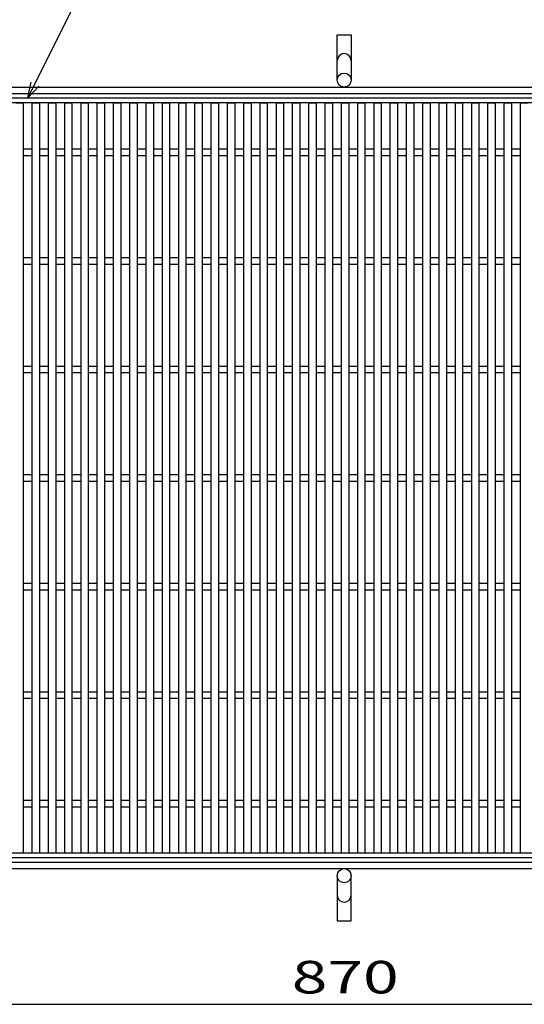
# Model space of a CAD drawing. Units: millimetres. Extents: x -182 to 173, y -128 to 105.
# Drawn here: x -115 to -68, y -34 to 57 of the extents above; entities that cross this region are included whole.
import ezdxf
from ezdxf.enums import TextEntityAlignment as Align

# ---------------------------------------------------------------- set-up
doc = ezdxf.new("R2010")
doc.units = ezdxf.units.MM
doc.header["$LTSCALE"] = 0.25
for name, color, linetype in [('16', 7, 'Continuous'), ('19', 7, 'Continuous'), ('22', 7, 'Continuous')]:
    doc.layers.add(name, color=color, linetype=linetype)
doc.styles.add('dcStyle0', font='txt.shx', dxfattribs={"width": 0.833333, "bigfont": 'bigfont'})

msp = doc.modelspace()

# ---------------------------------------------------------------- linework, layer by layer
at = {"layer": '16', "color": 3, "linetype": 'Continuous', "lineweight": 25}
for p, q in [((-134.8, 49.9), (-35.3, 49.9)), ((-35.3, 49.45), (-134.8, 49.45)), ((-115.3, 49.45), (-114.6, 49.45)), ((-114.6, -19.65), (-114.6, 49.45)), ((-113.8, -19.65), (-113.8, 49.45)), ((-113.8, 49.45), (-113.1, 49.45)), ((-113.1, -19.65), (-113.1, 49.45)), ((-112.3, -19.65), (-112.3, 49.45)), ((-112.3, 49.45), (-111.6, 49.45)), ((-111.6, -19.65), (-111.6, 49.45)), ((-110.8, -19.65), (-110.8, 49.45)), ((-110.8, 49.45), (-110.1, 49.45)), ((-110.1, -19.65), (-110.1, 49.45)), ((-109.3, -19.65), (-109.3, 49.45)), ((-109.3, 49.45), (-108.6, 49.45)), ((-108.6, -19.65), (-108.6, 49.45)), ((-107.8, -19.65), (-107.8, 49.45)), ((-107.8, 49.45), (-107.1, 49.45)), ((-107.1, -19.65), (-107.1, 49.45)), ((-106.3, -19.65), (-106.3, 49.45)), ((-106.3, 49.45), (-105.6, 49.45)), ((-105.6, -19.65), (-105.6, 49.45)), ((-104.8, -19.65), (-104.8, 49.45)), ((-104.8, 49.45), (-104.1, 49.45)), ((-104.1, -19.65), (-104.1, 49.45)), ((-103.3, -19.65), (-103.3, 49.45)), ((-103.3, 49.45), (-102.6, 49.45)), ((-102.6, -19.65), (-102.6, 49.45)), ((-101.8, -19.65), (-101.8, 49.45)), ((-101.8, 49.45), (-101.1, 49.45)), ((-101.1, -19.65), (-101.1, 49.45)), ((-100.3, -19.65), (-100.3, 49.45)), ((-100.3, 49.45), (-99.6, 49.45)), ((-99.6, -19.65), (-99.6, 49.45)), ((-98.8, -19.65), (-98.8, 49.45)), ((-98.8, 49.45), (-98.1, 49.45)), ((-98.1, -19.65), (-98.1, 49.45)), ((-97.3, -19.65), (-97.3, 49.45)), ((-97.3, 49.45), (-96.6, 49.45)), ((-96.6, -19.65), (-96.6, 49.45)), ((-95.8, -19.65), (-95.8, 49.45)), ((-95.8, 49.45), (-95.1, 49.45)), ((-95.1, -19.65), (-95.1, 49.45)), ((-94.3, -19.65), (-94.3, 49.45)), ((-94.3, 49.45), (-93.6, 49.45)), ((-93.6, -19.65), (-93.6, 49.45)), ((-92.8, -19.65), (-92.8, 49.45)), ((-92.8, 49.45), (-92.1, 49.45)), ((-92.1, -19.65), (-92.1, 49.45)), ((-91.3, -19.65), (-91.3, 49.45)), ((-91.3, 49.45), (-90.6, 49.45)), ((-90.6, -19.65), (-90.6, 49.45)), ((-89.8, -19.65), (-89.8, 49.45)), ((-89.8, 49.45), (-89.1, 49.45)), ((-89.1, -19.65), (-89.1, 49.45)), ((-88.3, -19.65), (-88.3, 49.45)), ((-88.3, 49.45), (-87.6, 49.45)), ((-87.6, -19.65), (-87.6, 49.45)), ((-86.8, -19.65), (-86.8, 49.45)), ((-86.8, 49.45), (-86.1, 49.45)), ((-86.1, -19.65), (-86.1, 49.45)), ((-85.3, -19.65), (-85.3, 49.45)), ((-85.3, 49.45), (-84.6, 49.45)), ((-84.6, -19.65), (-84.6, 49.45)), ((-83.8, -19.65), (-83.8, 49.45)), ((-83.8, 49.45), (-83.1, 49.45)), ((-83.1, -19.65), (-83.1, 49.45)), ((-82.3, -19.65), (-82.3, 49.45)), ((-82.3, 49.45), (-81.6, 49.45)), ((-81.6, -19.65), (-81.6, 49.45)), ((-80.8, -19.65), (-80.8, 49.45)), ((-80.8, 49.45), (-80.1, 49.45)), ((-80.1, -19.65), (-80.1, 49.45)), ((-79.3, -19.65), (-79.3, 49.45)), ((-79.3, 49.45), (-78.6, 49.45)), ((-78.6, -19.65), (-78.6, 49.45)), ((-77.8, -19.65), (-77.8, 49.45)), ((-77.8, 49.45), (-77.1, 49.45)), ((-77.1, -19.65), (-77.1, 49.45)), ((-76.3, -19.65), (-76.3, 49.45)), ((-76.3, 49.45), (-75.6, 49.45)), ((-75.6, -19.65), (-75.6, 49.45)), ((-74.8, -19.65), (-74.8, 49.45)), ((-74.8, 49.45), (-74.1, 49.45)), ((-74.1, -19.65), (-74.1, 49.45)), ((-73.3, -19.65), (-73.3, 49.45)), ((-73.3, 49.45), (-72.6, 49.45)), ((-72.6, -19.65), (-72.6, 49.45)), ((-71.8, -19.65), (-71.8, 49.45)), ((-71.8, 49.45), (-71.1, 49.45)), ((-71.1, -19.65), (-71.1, 49.45)), ((-70.3, -19.65), (-70.3, 49.45)), ((-70.3, 49.45), (-69.6, 49.45)), ((-69.6, -19.65), (-69.6, 49.45)), ((-68.8, -19.65), (-68.8, 49.45)), ((-68.8, 49.45), (-68.1, 49.45)), ((-114.6, 45.2), (-113.8, 45.2)), ((-114.6, 44.6), (-113.8, 44.6)), ((-113.1, 45.2), (-112.3, 45.2)), ((-113.1, 44.6), (-112.3, 44.6)), ((-111.6, 45.2), (-110.8, 45.2)), ((-111.6, 44.6), (-110.8, 44.6)), ((-110.1, 45.2), (-109.3, 45.2)), ((-110.1, 44.6), (-109.3, 44.6)), ((-108.6, 45.2), (-107.8, 45.2)), ((-108.6, 44.6), (-107.8, 44.6)), ((-107.1, 45.2), (-106.3, 45.2)), ((-107.1, 44.6), (-106.3, 44.6)), ((-105.6, 45.2), (-104.8, 45.2)), ((-105.6, 44.6), (-104.8, 44.6)), ((-104.1, 45.2), (-103.3, 45.2)), ((-104.1, 44.6), (-103.3, 44.6)), ((-102.6, 45.2), (-101.8, 45.2)), ((-102.6, 44.6), (-101.8, 44.6)), ((-101.1, 45.2), (-100.3, 45.2)), ((-101.1, 44.6), (-100.3, 44.6)), ((-99.6, 45.2), (-98.8, 45.2)), ((-99.6, 44.6), (-98.8, 44.6)), ((-98.1, 45.2), (-97.3, 45.2)), ((-98.1, 44.6), (-97.3, 44.6)), ((-96.6, 45.2), (-95.8, 45.2)), ((-96.6, 44.6), (-95.8, 44.6)), ((-95.1, 45.2), (-94.3, 45.2)), ((-95.1, 44.6), (-94.3, 44.6)), ((-93.6, 45.2), (-92.8, 45.2)), ((-93.6, 44.6), (-92.8, 44.6)), ((-92.1, 45.2), (-91.3, 45.2)), ((-92.1, 44.6), (-91.3, 44.6)), ((-90.6, 45.2), (-89.8, 45.2)), ((-90.6, 44.6), (-89.8, 44.6)), ((-89.1, 45.2), (-88.3, 45.2)), ((-89.1, 44.6), (-88.3, 44.6)), ((-87.6, 45.2), (-86.8, 45.2)), ((-87.6, 44.6), (-86.8, 44.6)), ((-86.1, 45.2), (-85.3, 45.2)), ((-86.1, 44.6), (-85.3, 44.6)), ((-84.6, 45.2), (-83.8, 45.2)), ((-84.6, 44.6), (-83.8, 44.6)), ((-83.1, 45.2), (-82.3, 45.2)), ((-83.1, 44.6), (-82.3, 44.6)), ((-81.6, 45.2), (-80.8, 45.2)), ((-81.6, 44.6), (-80.8, 44.6)), ((-80.1, 45.2), (-79.3, 45.2)), ((-80.1, 44.6), (-79.3, 44.6)), ((-78.6, 45.2), (-77.8, 45.2)), ((-78.6, 44.6), (-77.8, 44.6)), ((-77.1, 45.2), (-76.3, 45.2)), ((-77.1, 44.6), (-76.3, 44.6)), ((-75.6, 45.2), (-74.8, 45.2)), ((-75.6, 44.6), (-74.8, 44.6)), ((-74.1, 45.2), (-73.3, 45.2)), ((-74.1, 44.6), (-73.3, 44.6)), ((-72.6, 45.2), (-71.8, 45.2)), ((-72.6, 44.6), (-71.8, 44.6)), ((-71.1, 45.2), (-70.3, 45.2)), ((-71.1, 44.6), (-70.3, 44.6)), ((-69.6, 45.2), (-68.8, 45.2)), ((-69.6, 44.6), (-68.8, 44.6)), ((-114.6, 35.2), (-113.8, 35.2)), ((-114.6, 34.6), (-113.8, 34.6)), ((-113.1, 35.2), (-112.3, 35.2)), ((-113.1, 34.6), (-112.3, 34.6)), ((-111.6, 35.2), (-110.8, 35.2)), ((-111.6, 34.6), (-110.8, 34.6)), ((-110.1, 35.2), (-109.3, 35.2)), ((-110.1, 34.6), (-109.3, 34.6)), ((-108.6, 35.2), (-107.8, 35.2)), ((-108.6, 34.6), (-107.8, 34.6)), ((-107.1, 35.2), (-106.3, 35.2)), ((-107.1, 34.6), (-106.3, 34.6)), ((-105.6, 35.2), (-104.8, 35.2)), ((-105.6, 34.6), (-104.8, 34.6)), ((-104.1, 35.2), (-103.3, 35.2)), ((-104.1, 34.6), (-103.3, 34.6)), ((-102.6, 35.2), (-101.8, 35.2)), ((-102.6, 34.6), (-101.8, 34.6)), ((-101.1, 35.2), (-100.3, 35.2)), ((-101.1, 34.6), (-100.3, 34.6)), ((-99.6, 35.2), (-98.8, 35.2)), ((-99.6, 34.6), (-98.8, 34.6)), ((-98.1, 35.2), (-97.3, 35.2)), ((-98.1, 34.6), (-97.3, 34.6)), ((-96.6, 35.2), (-95.8, 35.2)), ((-96.6, 34.6), (-95.8, 34.6)), ((-95.1, 35.2), (-94.3, 35.2)), ((-95.1, 34.6), (-94.3, 34.6)), ((-93.6, 35.2), (-92.8, 35.2)), ((-93.6, 34.6), (-92.8, 34.6)), ((-92.1, 35.2), (-91.3, 35.2)), ((-92.1, 34.6), (-91.3, 34.6)), ((-90.6, 35.2), (-89.8, 35.2)), ((-90.6, 34.6), (-89.8, 34.6)), ((-89.1, 35.2), (-88.3, 35.2)), ((-89.1, 34.6), (-88.3, 34.6)), ((-87.6, 35.2), (-86.8, 35.2)), ((-87.6, 34.6), (-86.8, 34.6)), ((-86.1, 35.2), (-85.3, 35.2)), ((-86.1, 34.6), (-85.3, 34.6)), ((-84.6, 35.2), (-83.8, 35.2)), ((-84.6, 34.6), (-83.8, 34.6)), ((-83.1, 35.2), (-82.3, 35.2)), ((-83.1, 34.6), (-82.3, 34.6)), ((-81.6, 35.2), (-80.8, 35.2)), ((-81.6, 34.6), (-80.8, 34.6)), ((-80.1, 35.2), (-79.3, 35.2)), ((-80.1, 34.6), (-79.3, 34.6)), ((-78.6, 35.2), (-77.8, 35.2)), ((-78.6, 34.6), (-77.8, 34.6)), ((-77.1, 35.2), (-76.3, 35.2)), ((-77.1, 34.6), (-76.3, 34.6)), ((-75.6, 35.2), (-74.8, 35.2)), ((-75.6, 34.6), (-74.8, 34.6)), ((-74.1, 35.2), (-73.3, 35.2)), ((-74.1, 34.6), (-73.3, 34.6)), ((-72.6, 35.2), (-71.8, 35.2)), ((-72.6, 34.6), (-71.8, 34.6)), ((-71.1, 35.2), (-70.3, 35.2)), ((-71.1, 34.6), (-70.3, 34.6)), ((-69.6, 35.2), (-68.8, 35.2)), ((-69.6, 34.6), (-68.8, 34.6)), ((-114.6, 25.2), (-113.8, 25.2)), ((-114.6, 24.6), (-113.8, 24.6)), ((-113.1, 25.2), (-112.3, 25.2)), ((-113.1, 24.6), (-112.3, 24.6)), ((-111.6, 25.2), (-110.8, 25.2)), ((-111.6, 24.6), (-110.8, 24.6)), ((-110.1, 25.2), (-109.3, 25.2)), ((-110.1, 24.6), (-109.3, 24.6)), ((-108.6, 25.2), (-107.8, 25.2)), ((-108.6, 24.6), (-107.8, 24.6)), ((-107.1, 25.2), (-106.3, 25.2)), ((-107.1, 24.6), (-106.3, 24.6)), ((-105.6, 25.2), (-104.8, 25.2)), ((-105.6, 24.6), (-104.8, 24.6)), ((-104.1, 25.2), (-103.3, 25.2)), ((-104.1, 24.6), (-103.3, 24.6)), ((-102.6, 25.2), (-101.8, 25.2)), ((-102.6, 24.6), (-101.8, 24.6)), ((-101.1, 25.2), (-100.3, 25.2)), ((-101.1, 24.6), (-100.3, 24.6)), ((-99.6, 25.2), (-98.8, 25.2)), ((-99.6, 24.6), (-98.8, 24.6)), ((-98.1, 25.2), (-97.3, 25.2)), ((-98.1, 24.6), (-97.3, 24.6)), ((-96.6, 25.2), (-95.8, 25.2)), ((-96.6, 24.6), (-95.8, 24.6)), ((-95.1, 25.2), (-94.3, 25.2)), ((-95.1, 24.6), (-94.3, 24.6)), ((-93.6, 25.2), (-92.8, 25.2)), ((-93.6, 24.6), (-92.8, 24.6)), ((-92.1, 25.2), (-91.3, 25.2)), ((-92.1, 24.6), (-91.3, 24.6)), ((-90.6, 25.2), (-89.8, 25.2)), ((-90.6, 24.6), (-89.8, 24.6)), ((-89.1, 25.2), (-88.3, 25.2)), ((-89.1, 24.6), (-88.3, 24.6)), ((-87.6, 25.2), (-86.8, 25.2)), ((-87.6, 24.6), (-86.8, 24.6)), ((-86.1, 25.2), (-85.3, 25.2)), ((-86.1, 24.6), (-85.3, 24.6)), ((-84.6, 25.2), (-83.8, 25.2)), ((-84.6, 24.6), (-83.8, 24.6)), ((-83.1, 25.2), (-82.3, 25.2)), ((-83.1, 24.6), (-82.3, 24.6)), ((-81.6, 25.2), (-80.8, 25.2)), ((-81.6, 24.6), (-80.8, 24.6)), ((-80.1, 25.2), (-79.3, 25.2)), ((-80.1, 24.6), (-79.3, 24.6)), ((-78.6, 25.2), (-77.8, 25.2)), ((-78.6, 24.6), (-77.8, 24.6)), ((-77.1, 25.2), (-76.3, 25.2)), ((-77.1, 24.6), (-76.3, 24.6)), ((-75.6, 25.2), (-74.8, 25.2)), ((-75.6, 24.6), (-74.8, 24.6)), ((-74.1, 25.2), (-73.3, 25.2)), ((-74.1, 24.6), (-73.3, 24.6)), ((-72.6, 25.2), (-71.8, 25.2)), ((-72.6, 24.6), (-71.8, 24.6)), ((-71.1, 25.2), (-70.3, 25.2)), ((-71.1, 24.6), (-70.3, 24.6)), ((-69.6, 25.2), (-68.8, 25.2)), ((-69.6, 24.6), (-68.8, 24.6)), ((-114.6, 15.2), (-113.8, 15.2)), ((-114.6, 14.6), (-113.8, 14.6)), ((-113.1, 15.2), (-112.3, 15.2)), ((-113.1, 14.6), (-112.3, 14.6)), ((-111.6, 15.2), (-110.8, 15.2)), ((-111.6, 14.6), (-110.8, 14.6)), ((-110.1, 15.2), (-109.3, 15.2)), ((-110.1, 14.6), (-109.3, 14.6)), ((-108.6, 15.2), (-107.8, 15.2)), ((-108.6, 14.6), (-107.8, 14.6)), ((-107.1, 15.2), (-106.3, 15.2)), ((-107.1, 14.6), (-106.3, 14.6)), ((-105.6, 15.2), (-104.8, 15.2)), ((-105.6, 14.6), (-104.8, 14.6)), ((-104.1, 15.2), (-103.3, 15.2)), ((-104.1, 14.6), (-103.3, 14.6)), ((-102.6, 15.2), (-101.8, 15.2)), ((-102.6, 14.6), (-101.8, 14.6)), ((-101.1, 15.2), (-100.3, 15.2)), ((-101.1, 14.6), (-100.3, 14.6)), ((-99.6, 15.2), (-98.8, 15.2)), ((-99.6, 14.6), (-98.8, 14.6)), ((-98.1, 15.2), (-97.3, 15.2)), ((-98.1, 14.6), (-97.3, 14.6)), ((-96.6, 15.2), (-95.8, 15.2)), ((-96.6, 14.6), (-95.8, 14.6)), ((-95.1, 15.2), (-94.3, 15.2)), ((-95.1, 14.6), (-94.3, 14.6)), ((-93.6, 15.2), (-92.8, 15.2)), ((-93.6, 14.6), (-92.8, 14.6)), ((-92.1, 15.2), (-91.3, 15.2)), ((-92.1, 14.6), (-91.3, 14.6)), ((-90.6, 15.2), (-89.8, 15.2)), ((-90.6, 14.6), (-89.8, 14.6)), ((-89.1, 15.2), (-88.3, 15.2)), ((-89.1, 14.6), (-88.3, 14.6)), ((-87.6, 15.2), (-86.8, 15.2)), ((-87.6, 14.6), (-86.8, 14.6)), ((-86.1, 15.2), (-85.3, 15.2)), ((-86.1, 14.6), (-85.3, 14.6)), ((-84.6, 15.2), (-83.8, 15.2)), ((-84.6, 14.6), (-83.8, 14.6)), ((-83.1, 15.2), (-82.3, 15.2)), ((-83.1, 14.6), (-82.3, 14.6)), ((-81.6, 15.2), (-80.8, 15.2)), ((-81.6, 14.6), (-80.8, 14.6)), ((-80.1, 15.2), (-79.3, 15.2)), ((-80.1, 14.6), (-79.3, 14.6)), ((-78.6, 15.2), (-77.8, 15.2)), ((-78.6, 14.6), (-77.8, 14.6)), ((-77.1, 15.2), (-76.3, 15.2)), ((-77.1, 14.6), (-76.3, 14.6)), ((-75.6, 15.2), (-74.8, 15.2)), ((-75.6, 14.6), (-74.8, 14.6)), ((-74.1, 15.2), (-73.3, 15.2)), ((-74.1, 14.6), (-73.3, 14.6)), ((-72.6, 15.2), (-71.8, 15.2)), ((-72.6, 14.6), (-71.8, 14.6)), ((-71.1, 15.2), (-70.3, 15.2)), ((-71.1, 14.6), (-70.3, 14.6)), ((-69.6, 15.2), (-68.8, 15.2)), ((-69.6, 14.6), (-68.8, 14.6)), ((-114.6, 5.2), (-113.8, 5.2)), ((-114.6, 4.6), (-113.8, 4.6)), ((-113.1, 5.2), (-112.3, 5.2)), ((-113.1, 4.6), (-112.3, 4.6)), ((-111.6, 5.2), (-110.8, 5.2)), ((-111.6, 4.6), (-110.8, 4.6)), ((-110.1, 5.2), (-109.3, 5.2)), ((-110.1, 4.6), (-109.3, 4.6)), ((-108.6, 5.2), (-107.8, 5.2)), ((-108.6, 4.6), (-107.8, 4.6)), ((-107.1, 5.2), (-106.3, 5.2)), ((-107.1, 4.6), (-106.3, 4.6)), ((-105.6, 5.2), (-104.8, 5.2)), ((-105.6, 4.6), (-104.8, 4.6)), ((-104.1, 5.2), (-103.3, 5.2)), ((-104.1, 4.6), (-103.3, 4.6)), ((-102.6, 5.2), (-101.8, 5.2)), ((-102.6, 4.6), (-101.8, 4.6)), ((-101.1, 5.2), (-100.3, 5.2)), ((-101.1, 4.6), (-100.3, 4.6)), ((-99.6, 5.2), (-98.8, 5.2)), ((-99.6, 4.6), (-98.8, 4.6)), ((-98.1, 5.2), (-97.3, 5.2)), ((-98.1, 4.6), (-97.3, 4.6)), ((-96.6, 5.2), (-95.8, 5.2)), ((-96.6, 4.6), (-95.8, 4.6)), ((-95.1, 5.2), (-94.3, 5.2)), ((-95.1, 4.6), (-94.3, 4.6)), ((-93.6, 5.2), (-92.8, 5.2)), ((-93.6, 4.6), (-92.8, 4.6)), ((-92.1, 5.2), (-91.3, 5.2)), ((-92.1, 4.6), (-91.3, 4.6)), ((-90.6, 5.2), (-89.8, 5.2)), ((-90.6, 4.6), (-89.8, 4.6)), ((-89.1, 5.2), (-88.3, 5.2)), ((-89.1, 4.6), (-88.3, 4.6)), ((-87.6, 5.2), (-86.8, 5.2)), ((-87.6, 4.6), (-86.8, 4.6)), ((-86.1, 5.2), (-85.3, 5.2)), ((-86.1, 4.6), (-85.3, 4.6)), ((-84.6, 5.2), (-83.8, 5.2)), ((-84.6, 4.6), (-83.8, 4.6)), ((-83.1, 5.2), (-82.3, 5.2)), ((-83.1, 4.6), (-82.3, 4.6)), ((-81.6, 5.2), (-80.8, 5.2)), ((-81.6, 4.6), (-80.8, 4.6)), ((-80.1, 5.2), (-79.3, 5.2)), ((-80.1, 4.6), (-79.3, 4.6)), ((-78.6, 5.2), (-77.8, 5.2)), ((-78.6, 4.6), (-77.8, 4.6)), ((-77.1, 5.2), (-76.3, 5.2)), ((-77.1, 4.6), (-76.3, 4.6)), ((-75.6, 5.2), (-74.8, 5.2)), ((-75.6, 4.6), (-74.8, 4.6)), ((-74.1, 5.2), (-73.3, 5.2)), ((-74.1, 4.6), (-73.3, 4.6)), ((-72.6, 5.2), (-71.8, 5.2)), ((-72.6, 4.6), (-71.8, 4.6)), ((-71.1, 5.2), (-70.3, 5.2)), ((-71.1, 4.6), (-70.3, 4.6)), ((-69.6, 5.2), (-68.8, 5.2)), ((-69.6, 4.6), (-68.8, 4.6)), ((-114.6, -4.8), (-113.8, -4.8)), ((-114.6, -5.4), (-113.8, -5.4)), ((-113.1, -4.8), (-112.3, -4.8)), ((-113.1, -5.4), (-112.3, -5.4)), ((-111.6, -4.8), (-110.8, -4.8)), ((-111.6, -5.4), (-110.8, -5.4)), ((-110.1, -4.8), (-109.3, -4.8)), ((-110.1, -5.4), (-109.3, -5.4)), ((-108.6, -4.8), (-107.8, -4.8)), ((-108.6, -5.4), (-107.8, -5.4)), ((-107.1, -4.8), (-106.3, -4.8)), ((-107.1, -5.4), (-106.3, -5.4)), ((-105.6, -4.8), (-104.8, -4.8)), ((-105.6, -5.4), (-104.8, -5.4)), ((-104.1, -4.8), (-103.3, -4.8)), ((-104.1, -5.4), (-103.3, -5.4)), ((-102.6, -4.8), (-101.8, -4.8)), ((-102.6, -5.4), (-101.8, -5.4)), ((-101.1, -4.8), (-100.3, -4.8)), ((-101.1, -5.4), (-100.3, -5.4)), ((-99.6, -4.8), (-98.8, -4.8)), ((-99.6, -5.4), (-98.8, -5.4)), ((-98.1, -4.8), (-97.3, -4.8)), ((-98.1, -5.4), (-97.3, -5.4)), ((-96.6, -4.8), (-95.8, -4.8)), ((-96.6, -5.4), (-95.8, -5.4)), ((-95.1, -4.8), (-94.3, -4.8)), ((-95.1, -5.4), (-94.3, -5.4)), ((-93.6, -4.8), (-92.8, -4.8)), ((-93.6, -5.4), (-92.8, -5.4)), ((-92.1, -4.8), (-91.3, -4.8)), ((-92.1, -5.4), (-91.3, -5.4)), ((-90.6, -4.8), (-89.8, -4.8)), ((-90.6, -5.4), (-89.8, -5.4)), ((-89.1, -4.8), (-88.3, -4.8)), ((-89.1, -5.4), (-88.3, -5.4)), ((-87.6, -4.8), (-86.8, -4.8)), ((-87.6, -5.4), (-86.8, -5.4)), ((-86.1, -4.8), (-85.3, -4.8)), ((-86.1, -5.4), (-85.3, -5.4)), ((-84.6, -4.8), (-83.8, -4.8)), ((-84.6, -5.4), (-83.8, -5.4)), ((-83.1, -4.8), (-82.3, -4.8)), ((-83.1, -5.4), (-82.3, -5.4)), ((-81.6, -4.8), (-80.8, -4.8)), ((-81.6, -5.4), (-80.8, -5.4)), ((-80.1, -4.8), (-79.3, -4.8)), ((-80.1, -5.4), (-79.3, -5.4)), ((-78.6, -4.8), (-77.8, -4.8)), ((-78.6, -5.4), (-77.8, -5.4)), ((-77.1, -4.8), (-76.3, -4.8)), ((-77.1, -5.4), (-76.3, -5.4)), ((-75.6, -4.8), (-74.8, -4.8)), ((-75.6, -5.4), (-74.8, -5.4)), ((-74.1, -4.8), (-73.3, -4.8)), ((-74.1, -5.4), (-73.3, -5.4)), ((-72.6, -4.8), (-71.8, -4.8)), ((-72.6, -5.4), (-71.8, -5.4)), ((-71.1, -4.8), (-70.3, -4.8)), ((-71.1, -5.4), (-70.3, -5.4)), ((-69.6, -4.8), (-68.8, -4.8)), ((-69.6, -5.4), (-68.8, -5.4)), ((-114.6, -14.8), (-113.8, -14.8)), ((-114.6, -15.4), (-113.8, -15.4)), ((-113.1, -14.8), (-112.3, -14.8)), ((-113.1, -15.4), (-112.3, -15.4)), ((-111.6, -14.8), (-110.8, -14.8)), ((-111.6, -15.4), (-110.8, -15.4)), ((-110.1, -14.8), (-109.3, -14.8)), ((-110.1, -15.4), (-109.3, -15.4)), ((-108.6, -14.8), (-107.8, -14.8)), ((-108.6, -15.4), (-107.8, -15.4)), ((-107.1, -14.8), (-106.3, -14.8)), ((-107.1, -15.4), (-106.3, -15.4)), ((-105.6, -14.8), (-104.8, -14.8)), ((-105.6, -15.4), (-104.8, -15.4)), ((-104.1, -14.8), (-103.3, -14.8)), ((-104.1, -15.4), (-103.3, -15.4)), ((-102.6, -14.8), (-101.8, -14.8)), ((-102.6, -15.4), (-101.8, -15.4)), ((-101.1, -14.8), (-100.3, -14.8)), ((-101.1, -15.4), (-100.3, -15.4)), ((-99.6, -14.8), (-98.8, -14.8)), ((-99.6, -15.4), (-98.8, -15.4)), ((-98.1, -14.8), (-97.3, -14.8)), ((-98.1, -15.4), (-97.3, -15.4)), ((-96.6, -14.8), (-95.8, -14.8)), ((-96.6, -15.4), (-95.8, -15.4)), ((-95.1, -14.8), (-94.3, -14.8)), ((-95.1, -15.4), (-94.3, -15.4)), ((-93.6, -14.8), (-92.8, -14.8)), ((-93.6, -15.4), (-92.8, -15.4)), ((-92.1, -14.8), (-91.3, -14.8)), ((-92.1, -15.4), (-91.3, -15.4)), ((-90.6, -14.8), (-89.8, -14.8)), ((-90.6, -15.4), (-89.8, -15.4)), ((-89.1, -14.8), (-88.3, -14.8)), ((-89.1, -15.4), (-88.3, -15.4)), ((-87.6, -14.8), (-86.8, -14.8)), ((-87.6, -15.4), (-86.8, -15.4)), ((-86.1, -14.8), (-85.3, -14.8)), ((-86.1, -15.4), (-85.3, -15.4)), ((-84.6, -14.8), (-83.8, -14.8)), ((-84.6, -15.4), (-83.8, -15.4)), ((-83.1, -14.8), (-82.3, -14.8)), ((-83.1, -15.4), (-82.3, -15.4)), ((-81.6, -14.8), (-80.8, -14.8)), ((-81.6, -15.4), (-80.8, -15.4)), ((-80.1, -14.8), (-79.3, -14.8)), ((-80.1, -15.4), (-79.3, -15.4)), ((-78.6, -14.8), (-77.8, -14.8)), ((-78.6, -15.4), (-77.8, -15.4)), ((-77.1, -14.8), (-76.3, -14.8)), ((-77.1, -15.4), (-76.3, -15.4)), ((-75.6, -14.8), (-74.8, -14.8)), ((-75.6, -15.4), (-74.8, -15.4)), ((-74.1, -14.8), (-73.3, -14.8)), ((-74.1, -15.4), (-73.3, -15.4)), ((-72.6, -14.8), (-71.8, -14.8)), ((-72.6, -15.4), (-71.8, -15.4)), ((-71.1, -14.8), (-70.3, -14.8)), ((-71.1, -15.4), (-70.3, -15.4)), ((-69.6, -14.8), (-68.8, -14.8)), ((-69.6, -15.4), (-68.8, -15.4)), ((-134.8, -19.65), (-35.3, -19.65)), ((-115.3, -19.65), (-114.6, -19.65)), ((-113.8, -19.65), (-113.1, -19.65)), ((-112.3, -19.65), (-111.6, -19.65)), ((-110.8, -19.65), (-110.1, -19.65)), ((-109.3, -19.65), (-108.6, -19.65)), ((-107.8, -19.65), (-107.1, -19.65)), ((-106.3, -19.65), (-105.6, -19.65)), ((-104.8, -19.65), (-104.1, -19.65)), ((-103.3, -19.65), (-102.6, -19.65)), ((-101.8, -19.65), (-101.1, -19.65)), ((-100.3, -19.65), (-99.6, -19.65)), ((-98.8, -19.65), (-98.1, -19.65)), ((-97.3, -19.65), (-96.6, -19.65)), ((-95.8, -19.65), (-95.1, -19.65)), ((-94.3, -19.65), (-93.6, -19.65)), ((-92.8, -19.65), (-92.1, -19.65)), ((-91.3, -19.65), (-90.6, -19.65)), ((-89.8, -19.65), (-89.1, -19.65)), ((-88.3, -19.65), (-87.6, -19.65)), ((-86.8, -19.65), (-86.1, -19.65)), ((-85.3, -19.65), (-84.6, -19.65)), ((-83.8, -19.65), (-83.1, -19.65)), ((-82.3, -19.65), (-81.6, -19.65)), ((-80.8, -19.65), (-80.1, -19.65)), ((-79.3, -19.65), (-78.6, -19.65)), ((-77.8, -19.65), (-77.1, -19.65)), ((-76.3, -19.65), (-75.6, -19.65)), ((-74.8, -19.65), (-74.1, -19.65)), ((-73.3, -19.65), (-72.6, -19.65)), ((-71.8, -19.65), (-71.1, -19.65)), ((-70.3, -19.65), (-69.6, -19.65)), ((-68.8, -19.65), (-68.1, -19.65)), ((-35.3, -20.1), (-134.8, -20.1))]:
    msp.add_line(p, q, dxfattribs=at)
at = {"layer": '19', "color": 6, "linetype": 'Continuous', "lineweight": 25}
for p, q in [((-85.7, 51.55), (-85.7, 55.712)), ((-85.7, 55.712), (-84.4, 55.712)), ((-84.4, 55.712), (-84.4, 51.55)), ((-135.05, 50.9), (-35.05, 50.9)), ((-135.05, 50.3), (-35.05, 50.3)), ((-135.05, -20.5), (-35.05, -20.5)), ((-135.05, -21.1), (-35.05, -21.1)), ((-85.7, -21.75), (-85.7, -25.912)), ((-84.4, -25.912), (-84.4, -21.75)), ((-85.7, -25.912), (-84.4, -25.912))]:
    msp.add_line(p, q, dxfattribs=at)
for centre in [(-85.05, 51.55), (-85.05, -21.75)]:
    msp.add_circle(centre, 0.65, dxfattribs=at)
for centre, start, end in [((-85.05, 53.334), 0, 180), ((-85.05, -23.534), 180, 0)]:
    msp.add_arc(centre, 0.65, start, end, dxfattribs=at)
at = {"layer": '22', "color": 4, "linetype": 'Continuous', "lineweight": 25}
for p, q in [((-114.2, 49.9), (-104.425, 69.45)), ((-114.2, 49.9), (-113.9, 51.36)), ((-114.2, 49.9), (-113.2, 51)), ((-128.45, -33.6), (-41.45, -33.6))]:
    msp.add_line(p, q, dxfattribs=at)

# ---------------------------------------------------------------- texts
at = {"layer": '22', "color": 2, "style": 'dcStyle0', "width": 0.833333}
msp.add_text(' 870 ', height=3, dxfattribs=at).set_placement((-91.2, -32.6), (-78.7, -32.6), align=Align.FIT)

doc.saveas('drawing.dxf')
